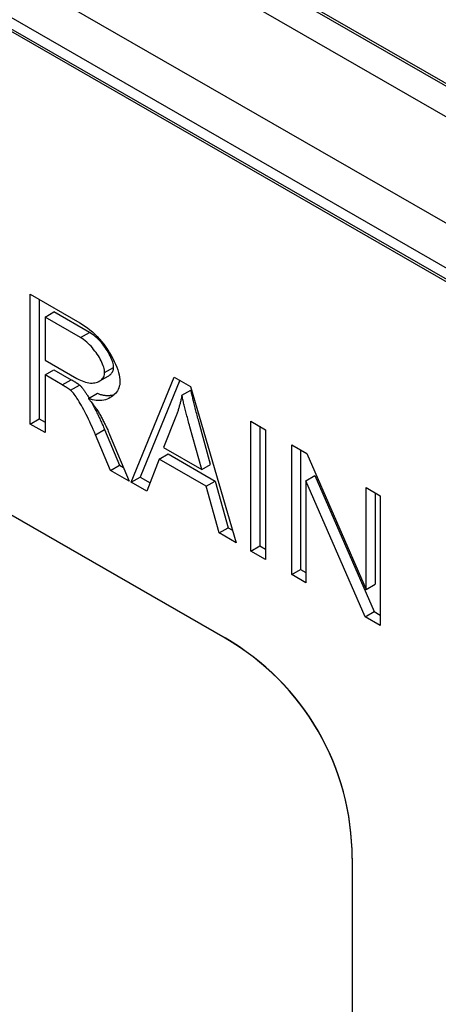
# Model space of a CAD drawing. Extents: x 8641 to 11985, y 2082 to 4541.
# Drawn here: x 8770 to 8827, y 3276 to 3409 of the extents above; entities that cross this region are included whole.
import ezdxf

# ---------------------------------------------------------------- set-up
doc = ezdxf.new("R2010")
doc.units = 0
doc.header["$LTSCALE"] = 10
doc.header["$MEASUREMENT"] = 0
for name, color, linetype in [('BEMASS', 10, 'CONTINUOUS'), ('DUENN-18', 10, 'CONTINUOUS'), ('SICHTBAR', 10, 'CONTINUOUS')]:
    doc.layers.add(name, color=color, linetype=linetype)

# ---------------------------------------------------------------- blocks, each defined once
blk = doc.blocks.new('130019 - 4')
at = {"layer": 'DUENN-18'}
for p, q in [((-329.51, 667.57), (-157.4, 568.46)), ((-341.08, 575.69), (-341.08, 597.77)), ((-341.08, 597.77), (-332.61, 592.89)), ((-339.55, 596.89), (-339.55, 576.57)), ((-338.54, 593.87), (-337.02, 594.75)), ((-332.5, 590.39), (-338.54, 593.87)), ((-338.54, 593.87), (-338.54, 586.57)), ((-330.98, 591.27), (-337.02, 594.75)), ((-332.5, 590.39), (-330.98, 591.27)), ((-338.54, 586.57), (-333.12, 583.44)), ((-338.54, 584.04), (-337.02, 584.92)), ((-335.62, 582.36), (-338.54, 584.04)), ((-338.54, 584.04), (-338.54, 574.24)), ((-337.02, 584.92), (-334.09, 583.24)), ((-329.32, 582.97), (-327.79, 583.85)), ((-328.42, 584.45), (-326.89, 585.33)), ((-335.62, 582.36), (-334.09, 583.24)), ((-334.21, 581.45), (-332.68, 582.33)), ((-323.93, 565.82), (-316.6, 583.67)), ((-315.66, 583.13), (-322.41, 566.7)), ((-316.6, 583.67), (-313.86, 582.1)), ((-331.18, 580.04), (-329.65, 580.92)), ((-315.29, 580.6), (-313.76, 581.48)), ((-313.86, 582.1), (-306.06, 555.53)), ((-341.08, 575.69), (-339.55, 576.57)), ((-338.54, 574.24), (-341.08, 575.69)), ((-339.55, 576.57), (-338.54, 576)), ((-316.32, 576.97), (-318.43, 571.71)), ((-310.42, 568.85), (-312.42, 576.13)), ((-303.62, 554.12), (-303.62, 576.2)), ((-303.62, 576.2), (-301.09, 574.74)), ((-329.96, 573.89), (-328.43, 574.76)), ((-327.43, 567.83), (-329.96, 573.89)), ((-328.43, 574.76), (-325.9, 568.71)), ((-327.57, 573.92), (-324.27, 566.02)), ((-311.94, 567.97), (-313.95, 575.25)), ((-302.09, 575.32), (-302.09, 555)), ((-301.09, 574.74), (-301.09, 552.67)), ((-296.66, 550.12), (-296.66, 572.19)), ((-296.66, 572.19), (-294.07, 570.7)), ((-319.16, 569.75), (-317.63, 570.63)), ((-318.43, 571.71), (-311.94, 567.97)), ((-317.63, 570.63), (-309.63, 566.02)), ((-295.14, 571.31), (-295.14, 551)), ((-294.07, 570.7), (-284.03, 547.59)), ((-319.16, 569.75), (-321.26, 564.28)), ((-311.16, 565.14), (-319.16, 569.75)), ((-311.94, 567.97), (-310.42, 568.85)), ((-327.43, 567.83), (-325.9, 568.71)), ((-324.27, 566.02), (-327.43, 567.83)), ((-325.9, 568.71), (-325.24, 568.33)), ((-323.93, 565.82), (-322.41, 566.7)), ((-321.26, 564.28), (-323.93, 565.82)), ((-322.41, 566.7), (-320.7, 565.72)), ((-311.16, 565.14), (-309.63, 566.02)), ((-309.63, 566.02), (-307.42, 558.07)), ((-294.25, 566.06), (-292.72, 566.94)), ((-284.21, 542.95), (-294.25, 566.06)), ((-294.25, 566.06), (-294.25, 548.73)), ((-292.72, 566.94), (-282.68, 543.83)), ((-308.95, 557.19), (-311.16, 565.14)), ((-284.03, 547.59), (-284.03, 564.92)), ((-284.03, 564.92), (-281.62, 563.53)), ((-282.51, 564.04), (-282.51, 548.47)), ((-281.62, 563.53), (-281.62, 541.45)), ((-308.95, 557.19), (-307.42, 558.07)), ((-306.06, 555.53), (-308.95, 557.19)), ((-307.42, 558.07), (-306.69, 557.65)), ((-303.62, 554.12), (-302.09, 555)), ((-301.09, 552.67), (-303.62, 554.12)), ((-302.09, 555), (-301.09, 554.43)), ((-296.66, 550.12), (-295.14, 551)), ((-295.14, 551), (-294.25, 550.49)), ((-294.25, 548.73), (-296.66, 550.12)), ((-284.03, 547.59), (-282.51, 548.47)), ((-284.21, 542.95), (-282.68, 543.83)), ((-282.68, 543.83), (-281.62, 543.21)), ((-281.62, 541.45), (-284.21, 542.95))]:
    blk.add_line(p, q, dxfattribs=at)
at = {"layer": 'DUENN-18', "flags": 128}
for points in [[(-332.61, 592.89), (-332.18, 592.63), (-331.76, 592.35), (-331.33, 592.04), (-330.91, 591.71), (-330.5, 591.35), (-330.09, 590.97), (-329.69, 590.57), (-329.3, 590.14), (-328.93, 589.7), (-328.57, 589.25), (-328.22, 588.78), (-327.89, 588.3), (-327.58, 587.81), (-327.29, 587.32), (-327.03, 586.83), (-326.78, 586.33), (-326.56, 585.85), (-326.37, 585.37), (-326.2, 584.9), (-326.06, 584.46), (-325.96, 584.04), (-325.88, 583.64), (-325.83, 583.28), (-325.81, 582.95)], [(-326.89, 585.33), (-326.9, 585.54), (-326.93, 585.76), (-326.98, 585.99), (-327.04, 586.23), (-327.13, 586.49), (-327.23, 586.75), (-327.34, 587.02), (-327.48, 587.3), (-327.62, 587.58), (-327.78, 587.86), (-327.95, 588.15), (-328.14, 588.43), (-328.33, 588.71), (-328.54, 588.99), (-328.75, 589.27), (-328.97, 589.54), (-329.2, 589.8), (-329.44, 590.05), (-329.69, 590.29), (-329.94, 590.52), (-330.19, 590.73), (-330.45, 590.93), (-330.71, 591.11), (-330.98, 591.27)], [(-328.42, 584.45), (-328.43, 584.66), (-328.46, 584.88), (-328.5, 585.11), (-328.57, 585.35), (-328.65, 585.61), (-328.76, 585.87), (-328.87, 586.14), (-329, 586.42), (-329.15, 586.7), (-329.31, 586.98), (-329.48, 587.27), (-329.66, 587.55), (-329.86, 587.83), (-330.06, 588.11), (-330.28, 588.39), (-330.5, 588.66), (-330.73, 588.92), (-330.97, 589.17), (-331.21, 589.41), (-331.46, 589.64), (-331.72, 589.85), (-331.98, 590.05), (-332.24, 590.23), (-332.5, 590.39)], [(-333.12, 583.44), (-332.82, 583.28), (-332.53, 583.14), (-332.24, 583.02), (-331.95, 582.91), (-331.66, 582.82), (-331.37, 582.75), (-331.09, 582.7), (-330.82, 582.67), (-330.56, 582.66), (-330.3, 582.68), (-330.06, 582.71), (-329.83, 582.76), (-329.62, 582.83), (-329.42, 582.92), (-329.24, 583.02), (-329.07, 583.14), (-328.92, 583.28), (-328.79, 583.42), (-328.68, 583.58), (-328.58, 583.75), (-328.51, 583.92), (-328.46, 584.1), (-328.43, 584.28), (-328.42, 584.45)], [(-327.79, 583.85), (-327.72, 583.89), (-327.65, 583.94), (-327.58, 583.99), (-327.52, 584.04), (-327.46, 584.09), (-327.4, 584.14), (-327.35, 584.2), (-327.3, 584.26), (-327.25, 584.32), (-327.2, 584.38), (-327.16, 584.44), (-327.12, 584.5), (-327.08, 584.57), (-327.05, 584.64), (-327.02, 584.7), (-326.99, 584.77), (-326.97, 584.84), (-326.95, 584.91), (-326.93, 584.98), (-326.91, 585.05), (-326.9, 585.12), (-326.89, 585.19), (-326.89, 585.26), (-326.89, 585.33)], [(-334.21, 581.45), (-334.24, 581.48), (-334.28, 581.51), (-334.32, 581.54), (-334.37, 581.57), (-334.41, 581.6), (-334.46, 581.64), (-334.51, 581.67), (-334.56, 581.7), (-334.61, 581.74), (-334.66, 581.78), (-334.72, 581.81), (-334.78, 581.85), (-334.84, 581.89), (-334.9, 581.93), (-334.96, 581.97), (-335.03, 582.01), (-335.1, 582.05), (-335.16, 582.09), (-335.24, 582.14), (-335.31, 582.18), (-335.38, 582.22), (-335.46, 582.27), (-335.54, 582.31), (-335.62, 582.36)], [(-334.09, 583.24), (-334.01, 583.19), (-333.93, 583.15), (-333.86, 583.1), (-333.78, 583.06), (-333.71, 583.02), (-333.64, 582.97), (-333.57, 582.93), (-333.5, 582.89), (-333.44, 582.85), (-333.37, 582.81), (-333.31, 582.77), (-333.25, 582.73), (-333.19, 582.69), (-333.14, 582.66), (-333.08, 582.62), (-333.03, 582.58), (-332.98, 582.55), (-332.93, 582.52), (-332.88, 582.48), (-332.84, 582.45), (-332.8, 582.42), (-332.76, 582.39), (-332.72, 582.36), (-332.68, 582.33)], [(-332.68, 582.33), (-332.63, 582.29), (-332.59, 582.24), (-332.54, 582.19), (-332.49, 582.14), (-332.43, 582.08), (-332.37, 582.02), (-332.32, 581.95), (-332.26, 581.88), (-332.19, 581.8), (-332.13, 581.72), (-332.06, 581.64), (-332, 581.55), (-331.93, 581.45), (-331.85, 581.35), (-331.78, 581.25), (-331.71, 581.14), (-331.63, 581.03), (-331.55, 580.91), (-331.47, 580.79), (-331.39, 580.66), (-331.31, 580.53), (-331.23, 580.39), (-331.14, 580.25), (-331.06, 580.11)], [(-325.81, 582.95), (-325.82, 582.66), (-325.86, 582.38), (-325.93, 582.11), (-326.02, 581.84), (-326.13, 581.59), (-326.26, 581.35), (-326.42, 581.12), (-326.59, 580.9), (-326.79, 580.7), (-327, 580.51), (-327.23, 580.34), (-327.47, 580.19), (-327.73, 580.05), (-328, 579.94), (-328.28, 579.84), (-328.57, 579.77), (-328.88, 579.71), (-329.19, 579.68), (-329.51, 579.68), (-329.83, 579.7), (-330.16, 579.74), (-330.5, 579.81), (-330.84, 579.91), (-331.18, 580.04)], [(-329.96, 573.89), (-330.15, 574.32), (-330.34, 574.77), (-330.54, 575.21), (-330.74, 575.65), (-330.94, 576.09), (-331.15, 576.52), (-331.35, 576.94), (-331.56, 577.35), (-331.76, 577.75), (-331.97, 578.14), (-332.17, 578.51), (-332.37, 578.86), (-332.56, 579.19), (-332.75, 579.5), (-332.93, 579.8), (-333.11, 580.07), (-333.27, 580.32), (-333.44, 580.55), (-333.59, 580.75), (-333.73, 580.94), (-333.87, 581.1), (-333.99, 581.24), (-334.1, 581.35), (-334.21, 581.45)], [(-329.65, 580.92), (-329.53, 580.87), (-329.4, 580.82), (-329.27, 580.78), (-329.15, 580.74), (-329.02, 580.7), (-328.89, 580.67), (-328.77, 580.65), (-328.64, 580.62), (-328.52, 580.6), (-328.4, 580.59), (-328.27, 580.57), (-328.15, 580.56), (-328.03, 580.56), (-327.91, 580.56), (-327.79, 580.56), (-327.67, 580.56), (-327.56, 580.57), (-327.44, 580.58), (-327.32, 580.6), (-327.21, 580.61), (-327.1, 580.63), (-326.99, 580.66), (-326.88, 580.69), (-326.77, 580.72)], [(-315.29, 580.6), (-315.32, 580.44), (-315.35, 580.28), (-315.39, 580.12), (-315.42, 579.97), (-315.46, 579.81), (-315.5, 579.66), (-315.53, 579.5), (-315.57, 579.35), (-315.61, 579.2), (-315.65, 579.04), (-315.69, 578.89), (-315.74, 578.74), (-315.78, 578.59), (-315.83, 578.44), (-315.87, 578.29), (-315.92, 578.14), (-315.96, 577.99), (-316.01, 577.84), (-316.06, 577.7), (-316.11, 577.55), (-316.16, 577.4), (-316.22, 577.26), (-316.27, 577.11), (-316.32, 576.97)], [(-313.95, 575.25), (-314.03, 575.52), (-314.1, 575.79), (-314.17, 576.06), (-314.24, 576.32), (-314.31, 576.57), (-314.37, 576.83), (-314.44, 577.07), (-314.5, 577.32), (-314.56, 577.55), (-314.62, 577.79), (-314.68, 578.02), (-314.74, 578.24), (-314.79, 578.46), (-314.85, 578.68), (-314.9, 578.89), (-314.95, 579.1), (-315, 579.3), (-315.04, 579.5), (-315.09, 579.69), (-315.13, 579.88), (-315.17, 580.07), (-315.21, 580.25), (-315.25, 580.43), (-315.29, 580.6)], [(-312.42, 576.13), (-312.5, 576.4), (-312.57, 576.67), (-312.64, 576.94), (-312.71, 577.2), (-312.78, 577.45), (-312.85, 577.71), (-312.91, 577.95), (-312.97, 578.2), (-313.03, 578.43), (-313.09, 578.67), (-313.15, 578.9), (-313.21, 579.12), (-313.26, 579.34), (-313.32, 579.56), (-313.37, 579.77), (-313.42, 579.98), (-313.47, 580.18), (-313.51, 580.38), (-313.56, 580.57), (-313.6, 580.76), (-313.65, 580.95), (-313.69, 581.13), (-313.73, 581.3), (-313.76, 581.48)], [(-331.18, 580.04), (-331.1, 579.95), (-331.02, 579.85), (-330.94, 579.76), (-330.86, 579.67), (-330.79, 579.58), (-330.71, 579.5), (-330.64, 579.41), (-330.57, 579.32), (-330.5, 579.24), (-330.44, 579.15), (-330.37, 579.07), (-330.31, 578.99), (-330.24, 578.9), (-330.18, 578.82), (-330.13, 578.75), (-330.07, 578.67), (-330.01, 578.59), (-329.96, 578.51), (-329.91, 578.44), (-329.85, 578.36), (-329.81, 578.29), (-329.76, 578.22), (-329.71, 578.15), (-329.67, 578.08)], [(-330.68, 579.45), (-330.58, 579.28), (-330.49, 579.11), (-330.4, 578.94), (-330.3, 578.76), (-330.21, 578.57), (-330.11, 578.39), (-330.02, 578.2), (-329.92, 578.01), (-329.82, 577.82), (-329.73, 577.62), (-329.63, 577.43), (-329.54, 577.23), (-329.44, 577.02), (-329.34, 576.82), (-329.25, 576.62), (-329.15, 576.41), (-329.06, 576.21), (-328.97, 576), (-328.88, 575.79), (-328.78, 575.59), (-328.69, 575.38), (-328.6, 575.17), (-328.52, 574.97), (-328.43, 574.76)], [(-329.67, 578.08), (-329.57, 577.92), (-329.48, 577.77), (-329.39, 577.61), (-329.3, 577.46), (-329.21, 577.3), (-329.12, 577.14), (-329.03, 576.97), (-328.94, 576.81), (-328.85, 576.64), (-328.77, 576.47), (-328.68, 576.3), (-328.59, 576.13), (-328.5, 575.96), (-328.42, 575.78), (-328.33, 575.6), (-328.24, 575.42), (-328.16, 575.24), (-328.07, 575.06), (-327.99, 574.87), (-327.9, 574.69), (-327.82, 574.5), (-327.74, 574.31), (-327.65, 574.12), (-327.57, 573.92)]]:
    blk.add_lwpolyline(points, dxfattribs=at)
at = {"layer": 'SICHTBAR'}
for p, q in [((-438.88, 724.92), (-57.81, 505.48)), ((-432.77, 703.3), (-63.92, 490.89)), ((-57.57, 477.28), (-446.46, 701.22)), ((-442.17, 701.13), (-61.09, 481.69)), ((-61.09, 479.75), (-442.17, 699.19)), ((-332.81, 669.03), (-154.87, 566.56)), ((-425.15, 606.84), (-307.98, 539.36)), ((-307.98, 539.31), (-402.24, 593.59)), ((-307.98, 539.36), (-307.98, 539.31)), ((-286.38, 501.95), (-286.38, 242.86))]:
    blk.add_line(p, q, dxfattribs=at)
for centre in [(-329.58, 501.85), (-329.58, 501.8)]:
    blk.add_ellipse(centre, major_axis=(21.63, 37.49), ratio=0.997429, start_param=5.236824, end_param=6.284022, dxfattribs=at)

msp = doc.modelspace()

# ---------------------------------------------------------------- block references
at = {"layer": 'BEMASS', "xscale": 0.8, "yscale": 0.8, "zscale": 0.8}
msp.add_blockref('130019 - 4', (9044.186, 2893.939), dxfattribs=at)

doc.saveas('drawing.dxf')
